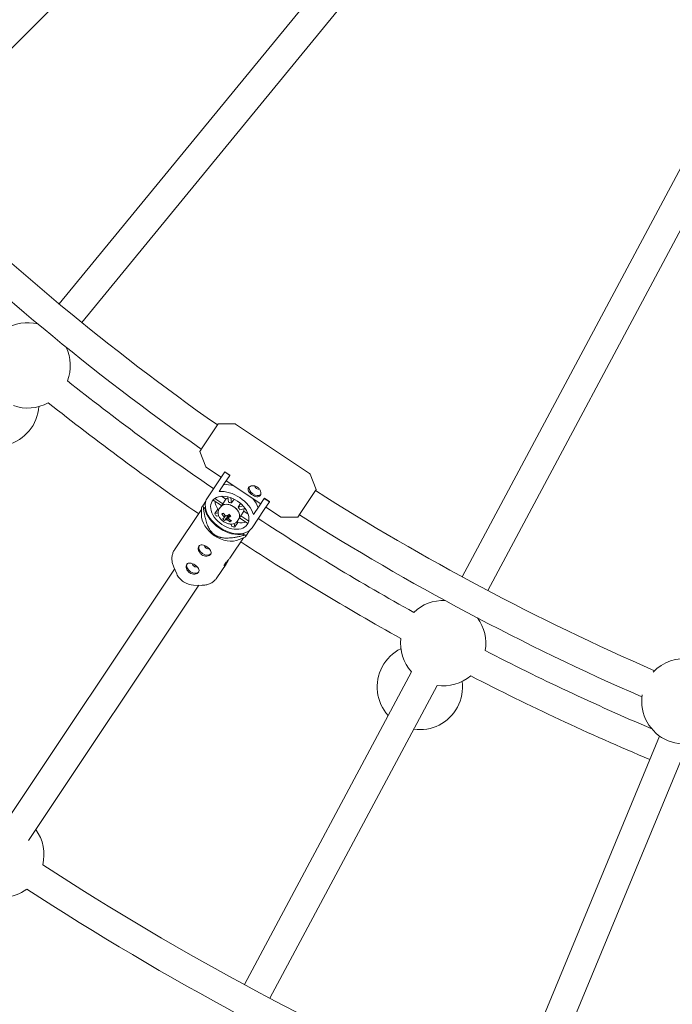
# Model space of a CAD drawing. Units: millimetres. Extents: x -6189 to 6011, y -6262 to 7276.
# Drawn here: x -984 to -625, y -1599 to -1057 of the extents above; entities that cross this region are included whole.
import ezdxf

# ---------------------------------------------------------------- set-up
doc = ezdxf.new("R2010")
doc.units = ezdxf.units.MM
doc.layers.add('HUCK SPAIN', color=7, linetype='Continuous')

# ---------------------------------------------------------------- blocks, each defined once
blk = doc.blocks.new('A$C69377A15')
at = {"layer": 'HUCK SPAIN', "color": 0, "linetype": 'Continuous', "lineweight": 0}
for p, q in [((-850.02, -934.77), (-1046.56, -1131.31)), ((-962.22, -1213.89), (-735.49, -937.62)), ((-949.85, -1224.04), (-723.13, -947.77)), ((-740.28, -1364.07), (-571.81, -1048.88)), ((-726.17, -1371.61), (-557.7, -1056.42)), ((-874.73, -1279.91), (-883.56, -1293.13)), ((-874.65, -1279.87), (-865.63, -1279.82)), ((-865.07, -1279.99), (-824.42, -1307.15)), ((-884.85, -1295.14), (-881.44, -1303.49)), ((-883.56, -1293.13), (-884.84, -1295.04)), ((-881.07, -1303.94), (-873.05, -1309.3)), ((-873.94, -1310.62), (-880.6, -1320.6)), ((-873.94, -1310.62), (-871.08, -1306.35)), ((-868.26, -1308.24), (-871.11, -1312.51)), ((-871.08, -1306.35), (-871.02, -1306.26)), ((-871.08, -1306.35), (-868.26, -1308.24)), ((-871.02, -1306.26), (-868.2, -1308.15)), ((-870.22, -1311.19), (-851.27, -1323.85)), ((-868.26, -1308.24), (-868.2, -1308.15)), ((-820.64, -1315.96), (-824.05, -1307.61)), ((-874.19, -1317.13), (-871.11, -1312.51)), ((-829.48, -1329.26), (-820.65, -1316.05)), ((-877.51, -1321.82), (-872.89, -1324.9)), ((-872.13, -1323.89), (-876.52, -1320.95)), ((-870.47, -1321.41), (-872.93, -1319.76)), ((-870.47, -1321.41), (-872.13, -1323.89)), ((-869.35, -1320.06), (-868.98, -1323.03)), ((-867.26, -1323.42), (-867.62, -1320.57)), ((-865.86, -1321.33), (-867.26, -1323.42)), ((-852.15, -1325.18), (-849.3, -1320.91)), ((-849.3, -1320.91), (-849.24, -1320.82)), ((-849.3, -1320.91), (-846.47, -1322.8)), ((-849.24, -1320.82), (-846.41, -1322.71)), ((-898.72, -1349.16), (-883.95, -1327.04)), ((-883.94, -1329.71), (-883.95, -1326.15)), ((-881.45, -1322.41), (-883.15, -1324.96)), ((-882.85, -1325.81), (-881.95, -1326.41)), ((-881.95, -1326.41), (-881.66, -1325.99)), ((-874.91, -1326.83), (-876.57, -1329.31)), ((-874.02, -1326.59), (-874.91, -1326.83)), ((-873.29, -1325.49), (-874.25, -1326.93)), ((-872.54, -1324.37), (-873.29, -1325.49)), ((-863.7, -1325.79), (-862.3, -1323.7)), ((-860.93, -1325.04), (-863.7, -1325.79)), ((-862.68, -1327.23), (-859.79, -1326.44)), ((-855.99, -1337.05), (-849.32, -1327.07)), ((-852.15, -1325.18), (-855.24, -1329.8)), ((-846.47, -1322.8), (-849.32, -1327.07)), ((-848.44, -1325.74), (-840.42, -1331.1)), ((-846.47, -1322.8), (-846.41, -1322.71)), ((-874.77, -1328.82), (-876.57, -1329.31)), ((-875.55, -1330.75), (-874.41, -1330.44)), ((-872.6, -1329.56), (-871.66, -1329.21)), ((-871.22, -1333.07), (-869.18, -1330.66)), ((-869.55, -1330.31), (-869.18, -1330.66)), ((-868.86, -1330.44), (-869.18, -1330.66)), ((-868.31, -1330.62), (-868.41, -1330.53)), ((-868.18, -1333.73), (-868.12, -1332.71)), ((-863.31, -1332.16), (-864.27, -1333.6)), ((-862.56, -1331.04), (-863.31, -1332.16)), ((-862.91, -1331.57), (-858.3, -1334.65)), ((-862.27, -1330.47), (-860.62, -1327.99)), ((-857.88, -1333.41), (-862.27, -1330.47)), ((-858.15, -1329.63), (-860.62, -1327.99)), ((-830.84, -1331.23), (-839.86, -1331.27)), ((-830.76, -1331.18), (-829.48, -1329.26)), ((-867.45, -1335.09), (-867.31, -1336.26)), ((-865.59, -1336.65), (-865.82, -1334.8)), ((-865.59, -1336.65), (-863.93, -1334.17)), ((-863.93, -1334.17), (-864.04, -1333.26)), ((-867.46, -1352.77), (-860.66, -1342.6)), ((-863.13, -1343.61), (-859.84, -1342.26)), ((-860.56, -1340.09), (-860.85, -1340.51)), ((-860.85, -1340.51), (-859.94, -1341.11)), ((-859.04, -1341.07), (-857.34, -1338.52)), ((-898.65, -1359.85), (-992.54, -1500.37)), ((-897.52, -1362.45), (-899.14, -1358.73)), ((-875.44, -1364.71), (-870.34, -1357.08)), ((-885.35, -1368.74), (-979.24, -1509.26)), ((-888.18, -1368.69), (-884.12, -1368.76)), ((-860.25, -1588.52), (-768.21, -1416.32)), ((-846.14, -1596.06), (-754.1, -1423.86)), ((-631.59, -1451.69), (-714.1, -1650.9)), ((-616.06, -1456.01), (-699.82, -1658.24))]:
    blk.add_line(p, q, dxfattribs=at)
for centre, radius, start, end in [((-88.84, -162.28), 6100, 90, 270), ((-88.84, -162.28), 975, 90, 270), ((-88.84, -162.28), 1367, 225.79387, 234.88671), ((-88.84, -162.28), 1383, 225.82121, 234.90249), ((-979.64, -1247.72), 23.5, 76.0697, 122.3684), ((-979.64, -1247.72), 23.5, 338.8816, 25.1803), ((-88.84, -162.28), 1397, 231.54033, 235.64299), ((-979.64, -1247.72), 23.5, 250.5278, 299.0343), ((-996.92, -1268.78), 23.5, 320.625, 356.0504), ((-88.84, -162.28), 1413, 231.51107, 235.6823), ((-996.92, -1268.78), 23.5, 250.5278, 320.625), ((-874.65, -1279.97), 0.1, 90.2693, 146.25), ((-865.62, -1280.82), 1, 56.25, 90.2693), ((-884.76, -1295.1), 0.1, 146.25, 202.2307), ((-880.51, -1303.11), 1, 202.2307, 236.25), ((-824.98, -1307.98), 1, 22.2307, 56.25), ((-88.84, -162.28), 1367, 237.61329, 246.48299), ((-820.73, -1315.99), 0.1, 326.25, 22.2307), ((-88.84, -162.28), 1397, 236.85701, 240.95967), ((-839.86, -1330.27), 1, 236.25, 270.2693), ((-830.84, -1331.13), 0.1, 270.2693, 326.25), ((-88.84, -162.28), 1383, 237.59751, 246.45565), ((-88.84, -162.28), 1413, 236.8177, 240.98893), ((-750.76, -1400.65), 23.5, 87.3197, 133.6184), ((-750.76, -1400.65), 23.5, 350.1316, 36.4303), ((-750.76, -1400.65), 23.5, 173.4657, 221.9722), ((-763.61, -1424.68), 23.5, 116.4496, 151.875), ((-88.84, -162.28), 1397, 242.79033, 246.94586), ((-763.61, -1424.68), 23.5, 151.875, 221.9722), ((-617.91, -1432.58), 23.5, 80.585, 137.2458), ((-750.76, -1400.65), 23.5, 261.7778, 310.2843), ((-88.84, -162.28), 1413, 242.76107, 247.17561), ((-763.61, -1424.68), 23.5, 331.875, 7.3004), ((-617.91, -1432.58), 23.5, 171.0777, 247.5), ((-763.61, -1424.68), 23.5, 261.7778, 331.875), ((-617.91, -1432.58), 23.5, 247.5, 323.6991), ((-994.11, -1517.1), 23.5, 346.3752, 36.3343), ((-88.84, -162.28), 1621.5, 237.02946, 246.66882), ((-994.11, -1517.1), 23.5, 241.9218, 306.5676), ((-88.84, -162.28), 1637.5, 237.024, 246.60365)]:
    blk.add_arc(centre, radius, start, end, dxfattribs=at)
for centre, major_axis, ratio, start_param, end_param in [((-868.21, -1328.68), (-12.31, 8.22), 0.665393, -2.450061, -0.691531), ((-854.14, -1316.28), (-3.24, 2.17), 0.665393, 0.199697, 2.941896), ((-853.03, -1314.61), (-1.29, 0.86), 0.665393, 0.310676, 2.830917), ((-868.3, -1328.82), (-12.31, 8.22), 0.665393, 0, 3.141593), ((-868.3, -1328.82), (9.65, -6.44), 0.665393, 0, 3.141593), ((-865.89, -1325.22), (-4.99, 3.33), 0.665393, -0.485889, -0.159002), ((-868.44, -1329.04), (12.47, -8.33), 0.665393, -2.579056, -0.562536), ((-868.3, -1328.82), (-9.65, 6.44), 0.665393, 0, 3.141593), ((-865.89, -1325.22), (9.65, -6.44), 0.665393, -2.653715, -2.176383), ((-868.3, -1328.82), (4.99, -3.33), 0.665393, 0, 3.141593), ((-868.3, -1328.82), (-4.99, 3.33), 0.665393, -0.247408, 0), ((-868.3, -1328.82), (4.99, -3.33), 0.665393, 0, 2.894184), ((-867.55, -1327.71), (-4.99, 3.33), 0.665393, -0.159002, 0), ((-867.55, -1327.71), (-4.99, 3.33), 0.665393, -1.2062, -0.888195), ((-867.55, -1327.71), (-4.99, 3.33), 0.665393, -2.253398, -1.935393), ((-865.89, -1325.22), (4.99, -3.33), 0.665393, 0.159002, 0.485889), ((-867.55, -1327.71), (9.65, -6.44), 0.665393, -2.176383, -2.012407), ((-866.46, -1325.76), (5.79, -8.12), 0.723763, -1.617887, -1.437179), ((-870.16, -1331.61), (-1.26, 0.84), 0.665393, 0.240567, 0.835413), ((-865.55, -1325.95), (6.84, 7.26), 0.18281, -2.713403, -2.532694), ((-870.16, -1331.61), (-1.26, 0.84), 0.665393, -1.33023, -0.735383), ((-870.16, -1331.61), (1.26, -0.84), 0.665393, -1.33023, -0.735383), ((-866.46, -1325.76), (5.79, -8.12), 0.723763, -1.168165, -0.987457), ((-868.77, -1329.53), (1.06, -0.71), 0.665393, -1.688029, -1.230477), ((-865.55, -1325.95), (6.84, 7.26), 0.18281, -2.263681, -2.082973), ((-870.16, -1331.61), (1.26, -0.84), 0.665393, 0.240567, 0.835413), ((-868.77, -1329.53), (1.06, -0.71), 0.665393, -1.230477, -0.835135), ((-867.07, -1326.4), (6.71, -7.27), 0.350823, -1.446152, -1.374317), ((-868.77, -1329.53), (1.06, -0.71), 0.665393, -0.835135, -0.69685), ((-867.07, -1326.4), (6.71, -7.27), 0.350823, -1.374317, -1.302482), ((-867.55, -1327.71), (4.99, -3.33), 0.665393, 0, 0.159002), ((-867.55, -1327.71), (9.65, -6.44), 0.665393, -1.129186, -0.965209), ((-865.89, -1325.22), (9.65, -6.44), 0.665393, -0.965209, -0.487878), ((-880.75, -1347.45), (-1.29, 0.86), 0.665393, 0.298052, 1.570796), ((-880.75, -1347.45), (1.29, -0.86), 0.665393, -1.570796, -0.298052), ((-887.4, -1357.41), (-1.29, 0.86), 0.665393, 0.298052, 1.570796), ((-887.4, -1357.41), (1.29, -0.86), 0.665393, -1.570796, -0.298052), ((-890.15, -1361.53), (7.15, -4.78), 0.746493, -2.282469, -1.570796), ((-890.15, -1361.53), (7.15, -4.78), 0.746493, -1.570796, -0.859124)]:
    blk.add_ellipse(centre, major_axis=major_axis, ratio=ratio, start_param=start_param, end_param=end_param, dxfattribs=at)
at = {"layer": 'HUCK SPAIN', "color": 0, "linetype": 'Continuous', "lineweight": 0, "extrusion": (2.88149e-16, 7.24993e-17, -1)}
blk.add_ellipse((-865.7, -1324.93), major_axis=(12.31, -8.22), ratio=0.665393, start_param=-2.450061, end_param=-2.010241, dxfattribs=at)
at = {"layer": 'HUCK SPAIN', "color": 0, "linetype": 'Continuous', "lineweight": 0, "extrusion": (1.80829e-16, -1.67915e-17, -1)}
blk.add_ellipse((-865.7, -1324.93), major_axis=(12.31, -8.22), ratio=0.665393, start_param=-1.131352, end_param=-0.691531, dxfattribs=at)
at = {"layer": 'HUCK SPAIN', "color": 0, "linetype": 'Continuous', "lineweight": 0, "extrusion": (2.05588e-16, -2.84375e-17, -1)}
for start_param, end_param in [(-0.811034, -0.759762), (-2.381831, -2.330558)]:
    blk.add_ellipse((-865.38, -1324.46), major_axis=(-16.63, 11.11), ratio=0.746493, start_param=start_param, end_param=end_param, dxfattribs=at)
at = {"layer": 'HUCK SPAIN', "color": 0, "linetype": 'Continuous', "lineweight": 0, "extrusion": (2.4794e-16, 3.8755e-17, -1)}
blk.add_ellipse((-870.93, -1332.76), major_axis=(-11.64, 7.78), ratio=0.746493, start_param=-1.570796, end_param=-0.465369, dxfattribs=at)
at = {"layer": 'HUCK SPAIN', "color": 0, "linetype": 'Continuous', "lineweight": 0, "extrusion": (3.22873e-16, -1.97386e-16, -1)}
blk.add_ellipse((-865.39, -1326.76), major_axis=(8.79, 4.55), ratio=0.133294, start_param=-2.461362, end_param=-2.317692, dxfattribs=at)
at = {"layer": 'HUCK SPAIN', "color": 0, "linetype": 'Continuous', "lineweight": 0, "extrusion": (4.98783e-16, -2.2959e-16, -1)}
blk.add_ellipse((-866.57, -1324.99), major_axis=(-6.84, -7.26), ratio=0.18281, start_param=-0.608898, end_param=-0.42819, dxfattribs=at)
at = {"layer": 'HUCK SPAIN', "color": 0, "linetype": 'Continuous', "lineweight": 0, "extrusion": (2.18224e-16, -1.42131e-18, -1)}
blk.add_ellipse((-865.59, -1325.35), major_axis=(-2.45, 9.58), ratio=0.944617, start_param=-2.161627, end_param=-2.089792, dxfattribs=at)
at = {"layer": 'HUCK SPAIN', "color": 0, "linetype": 'Continuous', "lineweight": 0, "extrusion": (1.97322e-16, -2.09454e-17, -1)}
blk.add_ellipse((-865.66, -1325.19), major_axis=(-5.79, 8.12), ratio=0.723763, start_param=-1.704414, end_param=-1.523706, dxfattribs=at)
at = {"layer": 'HUCK SPAIN', "color": 0, "linetype": 'Continuous', "lineweight": 0, "extrusion": (2.36746e-16, -2.99443e-20, -1)}
blk.add_ellipse((-865.59, -1325.35), major_axis=(-2.45, 9.58), ratio=0.944617, start_param=-2.233462, end_param=-2.161627, dxfattribs=at)
at = {"layer": 'HUCK SPAIN', "color": 0, "linetype": 'Continuous', "lineweight": 0, "extrusion": (4.53943e-16, -2.14365e-16, -1)}
blk.add_ellipse((-866.57, -1324.99), major_axis=(-6.84, -7.26), ratio=0.18281, start_param=-1.05862, end_param=-0.877912, dxfattribs=at)
at = {"layer": 'HUCK SPAIN', "color": 0, "linetype": 'Continuous', "lineweight": 0, "extrusion": (1.96623e-16, -4.24291e-17, -1)}
blk.add_ellipse((-865.66, -1325.19), major_axis=(-5.79, 8.12), ratio=0.723763, start_param=-2.154136, end_param=-1.973427, dxfattribs=at)
at = {"layer": 'HUCK SPAIN', "color": 0, "linetype": 'Continuous', "lineweight": 0, "extrusion": (1.60917e-16, -2.21757e-18, -1)}
blk.add_ellipse((-867.27, -1324.99), major_axis=(-3.64, -9.2), ratio=0.4605, start_param=-0.68928, end_param=-0.54561, dxfattribs=at)
at = {"layer": 'HUCK SPAIN', "color": 0, "linetype": 'Continuous', "lineweight": 0, "extrusion": (1.83636e-16, -3.17529e-17, -1)}
blk.add_ellipse((-870.93, -1332.76), major_axis=(-11.64, 7.78), ratio=0.746493, start_param=-2.676223, end_param=-1.570796, dxfattribs=at)
at = {"layer": 'HUCK SPAIN', "color": 0, "linetype": 'Continuous', "lineweight": 0, "extrusion": (2.48584e-16, 3.97185e-17, -1)}
for centre in [(-881.87, -1349.13), (-888.52, -1359.09)]:
    blk.add_ellipse(centre, major_axis=(-3.24, 2.17), ratio=0.665393, start_param=-1.570796, end_param=-0.064505, dxfattribs=at)
at = {"layer": 'HUCK SPAIN', "color": 0, "linetype": 'Continuous', "lineweight": 0, "extrusion": (2.39032e-16, 2.49429e-17, -1)}
for centre in [(-881.87, -1349.13), (-888.52, -1359.09)]:
    blk.add_ellipse(centre, major_axis=(3.24, -2.17), ratio=0.665393, start_param=0.064505, end_param=1.570796, dxfattribs=at)
at = {"layer": 'HUCK SPAIN', "color": 0, "linetype": 'Continuous', "lineweight": 0}
for points, knots in [([(-851.48, -1319.32), (-851.66, -1319.59), (-851.93, -1319.81), (-852.57, -1320.05), (-852.96, -1320.09), (-853.73, -1320), (-854.17, -1319.88), (-855.07, -1319.5), (-855.53, -1319.25), (-856.35, -1318.7), (-856.76, -1318.37), (-857.46, -1317.68), (-857.74, -1317.32), (-858.11, -1316.64), (-858.23, -1316.27), (-858.25, -1315.58), (-858.15, -1315.26), (-857.97, -1314.98)], [0.590826, 0.590826, 0.590826, 0.590826, 0.738518, 0.738518, 0.88621, 0.88621, 1.03393, 1.03393, 1.181651, 1.181651, 1.329372, 1.329372, 1.477093, 1.477093, 1.624785, 1.624785, 1.772477, 1.772477, 1.772477, 1.772477]), ([(-857.97, -1314.98), (-857.79, -1314.71), (-857.5, -1314.46), (-856.77, -1314.09), (-856.33, -1313.97), (-855.45, -1313.89), (-854.94, -1313.92), (-853.95, -1314.17), (-853.47, -1314.39), (-853.06, -1314.66), (-852.65, -1314.93), (-852.26, -1315.3), (-851.66, -1316.11), (-851.43, -1316.57), (-851.17, -1317.42), (-851.11, -1317.87), (-851.18, -1318.68), (-851.3, -1319.05), (-851.48, -1319.32)], [-0.590826, -0.590826, -0.590826, -0.590826, -0.443134, -0.443134, -0.295442, -0.295442, -0.147721, -0.147721, 0, 0, 0, 0.147721, 0.147721, 0.295442, 0.295442, 0.443134, 0.443134, 0.590826, 0.590826, 0.590826, 0.590826]), ([(-874.25, -1326.93), (-874.49, -1327.29), (-874.65, -1327.7), (-874.8, -1328.58), (-874.78, -1329.06), (-874.58, -1330.05), (-874.38, -1330.57), (-873.82, -1331.58), (-873.45, -1332.08), (-872.58, -1332.99), (-872.09, -1333.4), (-871.01, -1334.11), (-870.44, -1334.41), (-869.27, -1334.85), (-868.67, -1334.99), (-867.5, -1335.12), (-866.94, -1335.09), (-865.91, -1334.87), (-865.44, -1334.67), (-865.04, -1334.39), (-865.04, -1334.39), (-865.04, -1334.39)], [2.723237, 2.723237, 2.723237, 2.723237, 3.012139, 3.012139, 3.31431, 3.31431, 3.637403, 3.637403, 3.968698, 3.968698, 4.300351, 4.300351, 4.631587, 4.631587, 4.963264, 4.963264, 5.294455, 5.294455, 5.616496, 5.616496, 5.617422, 5.617422, 5.617422, 5.617422]), ([(-865.04, -1334.39), (-864.98, -1334.34), (-864.92, -1334.3), (-864.81, -1334.2), (-864.75, -1334.16), (-864.65, -1334.05), (-864.59, -1334), (-864.5, -1333.89), (-864.45, -1333.84), (-864.36, -1333.72), (-864.31, -1333.66), (-864.27, -1333.6)], [5.6174216, 5.6174216, 5.6174216, 5.6174216, 5.6669032, 5.6669032, 5.7163848, 5.7163848, 5.7658665, 5.7658665, 5.8153481, 5.8153481, 5.8648298, 5.8648298, 5.8648298, 5.8648298]), ([(-899.14, -1358.73), (-899.43, -1358.06), (-899.66, -1357.39), (-900, -1356.04), (-900.1, -1355.36), (-900.18, -1354.02), (-900.16, -1353.36), (-899.97, -1352.07), (-899.81, -1351.44), (-899.36, -1350.25), (-899.07, -1349.68), (-898.72, -1349.16)], [2.7451486, 2.7451486, 2.7451486, 2.7451486, 2.9169733, 2.9169733, 3.0887981, 3.0887981, 3.2606228, 3.2606228, 3.4324476, 3.4324476, 3.6042723, 3.6042723, 3.6042723, 3.6042723]), ([(-880.84, -1347.59), (-881.25, -1347.32), (-881.71, -1347.06), (-882.61, -1346.69), (-883.05, -1346.56), (-883.83, -1346.48), (-884.2, -1346.51), (-884.85, -1346.75), (-885.11, -1346.97), (-885.29, -1347.24), (-885.47, -1347.51), (-885.6, -1347.87), (-885.67, -1348.69), (-885.61, -1349.15), (-885.35, -1350), (-885.13, -1350.45), (-884.52, -1351.27), (-884.13, -1351.63), (-883.72, -1351.91)], [-0.591018, -0.591018, -0.591018, -0.591018, -0.44328, -0.44328, -0.295541, -0.295541, -0.147771, -0.147771, 0, 0, 0, 0.147771, 0.147771, 0.295541, 0.295541, 0.44328, 0.44328, 0.591018, 0.591018, 0.591018, 0.591018]), ([(-883.72, -1351.91), (-883.31, -1352.18), (-882.83, -1352.4), (-881.84, -1352.65), (-881.34, -1352.68), (-880.45, -1352.59), (-880.01, -1352.47), (-879.28, -1352.1), (-878.99, -1351.84), (-878.63, -1351.3), (-878.53, -1350.97), (-878.55, -1350.29), (-878.67, -1349.92), (-879.04, -1349.25), (-879.32, -1348.88), (-880.02, -1348.19), (-880.43, -1347.86), (-880.84, -1347.59)], [0.591018, 0.591018, 0.591018, 0.591018, 0.738756, 0.738756, 0.886495, 0.886495, 1.034265, 1.034265, 1.182036, 1.182036, 1.329807, 1.329807, 1.477577, 1.477577, 1.625316, 1.625316, 1.773054, 1.773054, 1.773054, 1.773054]), ([(-870.98, -1357.04), (-870.8, -1356.76), (-870.54, -1356.43), (-869.93, -1355.71), (-869.58, -1355.32), (-868.92, -1354.59), (-868.57, -1354.19), (-867.94, -1353.44), (-867.66, -1353.07), (-867.46, -1352.77)], [-2.3640721, -2.3640721, -2.3640721, -2.3640721, -2.2163014, -2.2163014, -2.0685308, -2.0685308, -1.9207924, -1.9207924, -1.7730541, -1.7730541, -1.7730541, -1.7730541]), ([(-887.49, -1357.55), (-887.9, -1357.28), (-888.36, -1357.02), (-889.26, -1356.65), (-889.71, -1356.52), (-890.48, -1356.44), (-890.86, -1356.46), (-891.5, -1356.71), (-891.76, -1356.92), (-891.95, -1357.2), (-892.13, -1357.47), (-892.25, -1357.83), (-892.32, -1358.65), (-892.26, -1359.11), (-892, -1359.96), (-891.78, -1360.41), (-891.17, -1361.23), (-890.79, -1361.59), (-890.38, -1361.87)], [-0.591018, -0.591018, -0.591018, -0.591018, -0.44328, -0.44328, -0.295541, -0.295541, -0.147771, -0.147771, 0, 0, 0, 0.147771, 0.147771, 0.295541, 0.295541, 0.44328, 0.44328, 0.591018, 0.591018, 0.591018, 0.591018]), ([(-890.38, -1361.87), (-889.97, -1362.14), (-889.48, -1362.36), (-888.49, -1362.61), (-887.99, -1362.64), (-887.1, -1362.55), (-886.66, -1362.43), (-885.93, -1362.06), (-885.64, -1361.8), (-885.28, -1361.26), (-885.18, -1360.93), (-885.2, -1360.24), (-885.32, -1359.88), (-885.7, -1359.2), (-885.98, -1358.84), (-886.67, -1358.15), (-887.08, -1357.82), (-887.49, -1357.55)], [0.591018, 0.591018, 0.591018, 0.591018, 0.738756, 0.738756, 0.886495, 0.886495, 1.034265, 1.034265, 1.182036, 1.182036, 1.329807, 1.329807, 1.477577, 1.477577, 1.625316, 1.625316, 1.773054, 1.773054, 1.773054, 1.773054]), ([(-869.1, -1354.79), (-869.29, -1355.17), (-869.48, -1355.57), (-869.91, -1356.38), (-870.14, -1356.78), (-870.55, -1357.39), (-870.75, -1357.64), (-871.09, -1357.96), (-871.22, -1358.02), (-871.36, -1357.99), (-871.39, -1357.9), (-871.29, -1357.55), (-871.16, -1357.31), (-870.98, -1357.04)], [1.4999601, 1.4999601, 1.4999601, 1.4999601, 1.6253157, 1.6253157, 1.7730541, 1.7730541, 1.9207924, 1.9207924, 2.0685308, 2.0685308, 2.2163014, 2.2163014, 2.3640721, 2.3640721, 2.3640721, 2.3640721]), ([(-875.44, -1364.71), (-875.79, -1365.24), (-876.2, -1365.72), (-877.13, -1366.6), (-877.65, -1366.98), (-878.77, -1367.65), (-879.37, -1367.92), (-880.64, -1368.36), (-881.31, -1368.52), (-882.69, -1368.73), (-883.4, -1368.77), (-884.12, -1368.76)], [0.4626797, 0.4626797, 0.4626797, 0.4626797, 0.6345044, 0.6345044, 0.8063292, 0.8063292, 0.9781539, 0.9781539, 1.1499787, 1.1499787, 1.3218034, 1.3218034, 1.3218034, 1.3218034])]:
    blk.add_open_spline(points, degree=3, knots=knots, dxfattribs=at)
for points, weights in [([(-883.15, -1324.96), (-883.95, -1326.15), (-883.95, -1326.15)], [1.11594202899, 1.20197141579, 1.2530314712]), ([(-876.48, -1341.07), (-881.29, -1337.85), (-882.85, -1325.81)], [1.20344827586, 1.20344827586, 1.0115942029]), ([(-871.51, -1330.99), (-871.18, -1330.59), (-870.88, -1330.23)], [1.00334830016, 1.00530233127, 1.00591351766]), ([(-870.54, -1330.42), (-870.96, -1331.01), (-871.42, -1331.66)], [1.00619143023, 1.0061642635, 1.00334830016]), ([(-870.4, -1332.62), (-869.55, -1331.41), (-868.86, -1330.44)], [1.00334830016, 1.00856597988, 1.00420912479]), ([(-868.41, -1330.53), (-868.93, -1331.54), (-869.6, -1332.79)], [1.00420912479, 1.00856597988, 1.00334830016]), ([(-868.1, -1330.28), (-868.47, -1330.87), (-868.9, -1331.55)], [1.00613737337, 1.00658470565, 1.00334830016]), ([(-859.94, -1341.11), (-871.67, -1344.29), (-876.48, -1341.07)], [1.0115942029, 1.20344827586, 1.20344827586]), ([(-859.84, -1342.26), (-859.84, -1342.26), (-859.04, -1341.07)], [1.2530314712, 1.20197141579, 1.11594202899])]:
    blk.add_rational_spline(points, weights, degree=2, dxfattribs=at)

msp = doc.modelspace()

# ---------------------------------------------------------------- block references
at = {"layer": 'HUCK SPAIN'}
msp.add_blockref('A$C69377A15', (0, 0), dxfattribs=at)

doc.saveas('drawing.dxf')
